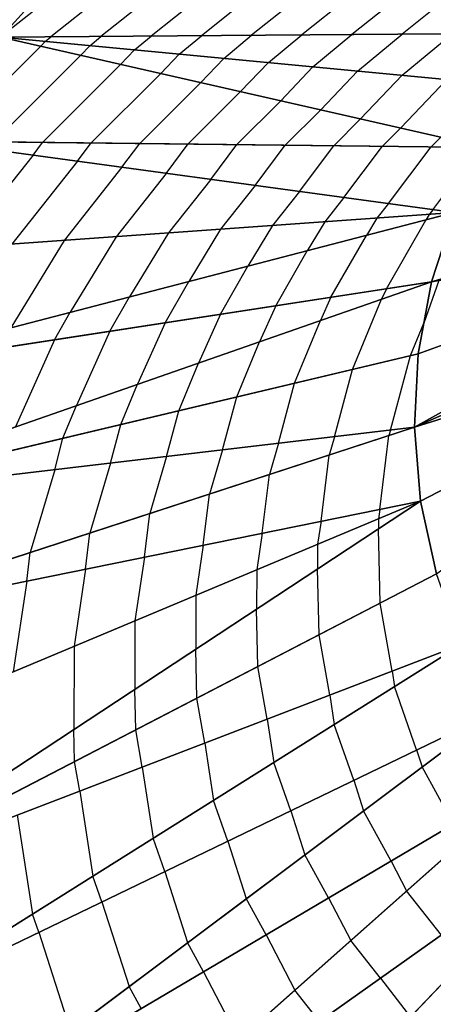
# Model space of a CAD drawing. Units: inches. Extents: x -10 to 10, y -10 to 10.
# Drawn here: x 4.8 to 5.4, y 5.4 to 6.8 of the extents above; entities that cross this region are included whole.
import ezdxf

# ---------------------------------------------------------------- set-up
doc = ezdxf.new("R2010")
doc.units = ezdxf.units.IN
doc.header["$MEASUREMENT"] = 0
for name, color, linetype, true_color in [('Net-Contour Lines', 150, 'Continuous', 0x0080ff), ('Net-Triangles', 153, 'Continuous', 0x6699cc), ('Net-U', 18, 'Continuous', 0x000000), ('Net-V', 254, 'Continuous', 0xcbdade)]:
    doc.layers.add(name, color=color, linetype=linetype, true_color=true_color)

msp = doc.modelspace()

# ---------------------------------------------------------------- linework, layer by layer
at = {"layer": 'Net-Contour Lines'}
for p, q in [((4.9504, 6.8574, 4.9), (4.7943, 6.7334, 4.9)), ((5.0079, 6.8469, 5), (4.8635, 6.7321, 5)), ((5.0654, 6.8364, 5.1), (4.9348, 6.7327, 5.1)), ((5.1229, 6.826, 5.2), (5.0061, 6.7332, 5.2)), ((5.1804, 6.8155, 5.3), (5.0775, 6.7337, 5.3)), ((5.2379, 6.805, 5.4), (5.1488, 6.7343, 5.4)), ((5.2954, 6.7946, 5.5), (5.2202, 6.7348, 5.5)), ((5.3529, 6.7841, 5.6), (5.2915, 6.7353, 5.6)), ((5.4104, 6.7736, 5.7), (5.3629, 6.7359, 5.7)), ((4.8491, 6.7188, 5), (4.8556, 6.7256, 5)), ((4.8556, 6.7256, 5), (4.8635, 6.7321, 5)), ((4.919, 6.7196, 5.1), (4.9348, 6.7327, 5.1)), ((4.9825, 6.7136, 5.2), (5.0061, 6.7332, 5.2)), ((5.0459, 6.7076, 5.3), (5.0775, 6.7337, 5.3)), ((5.1093, 6.7016, 5.4), (5.1488, 6.7343, 5.4)), ((5.1728, 6.6955, 5.5), (5.2202, 6.7348, 5.5)), ((5.2362, 6.6895, 5.6), (5.2915, 6.7353, 5.6)), ((5.2996, 6.6835, 5.7), (5.3629, 6.7359, 5.7)), ((5.363, 6.6775, 5.8), (5.4342, 6.7364, 5.8)), ((4.8491, 6.7188, 5), (4.7138, 6.5838, 5)), ((4.906, 6.7059, 5.1), (4.919, 6.7196, 5.1)), ((4.9628, 6.693, 5.2), (4.9825, 6.7136, 5.2)), ((4.906, 6.7059, 5.1), (4.7828, 6.583, 5.1)), ((5.0197, 6.6801, 5.3), (5.0459, 6.7076, 5.3)), ((5.0766, 6.6672, 5.4), (5.1093, 6.7016, 5.4)), ((4.9628, 6.693, 5.2), (4.8518, 6.5823, 5.2)), ((5.1334, 6.6543, 5.5), (5.1728, 6.6955, 5.5)), ((5.1903, 6.6414, 5.6), (5.2362, 6.6895, 5.6)), ((5.2472, 6.6285, 5.7), (5.2996, 6.6835, 5.7)), ((5.0197, 6.6801, 5.3), (4.9208, 6.5815, 5.3)), ((5.304, 6.6156, 5.8), (5.363, 6.6775, 5.8)), ((5.3609, 6.6028, 5.9), (5.4265, 6.6715, 5.9)), ((5.0766, 6.6672, 5.4), (4.9899, 6.5807, 5.4)), ((5.1334, 6.6543, 5.5), (5.0589, 6.58, 5.5)), ((5.1903, 6.6414, 5.6), (5.1279, 6.5792, 5.6)), ((5.2472, 6.6285, 5.7), (5.1969, 6.5784, 5.7)), ((5.304, 6.6156, 5.8), (5.2659, 6.5776, 5.8)), ((5.3609, 6.6028, 5.9), (5.335, 6.5769, 5.9)), ((5.4178, 6.5899, 6), (5.404, 6.5761, 6)), ((4.8382, 6.5641, 5.2), (4.8518, 6.5823, 5.2)), ((4.9014, 6.5555, 5.3), (4.9208, 6.5815, 5.3)), ((4.9646, 6.5469, 5.4), (4.9899, 6.5807, 5.4)), ((5.0277, 6.5383, 5.5), (5.0589, 6.58, 5.5)), ((5.0909, 6.5297, 5.6), (5.1279, 6.5792, 5.6)), ((5.154, 6.5211, 5.7), (5.1969, 6.5784, 5.7)), ((5.2172, 6.5125, 5.8), (5.2659, 6.5776, 5.8)), ((5.2803, 6.5039, 5.9), (5.335, 6.5769, 5.9)), ((5.3435, 6.4953, 6), (5.404, 6.5761, 6)), ((5.4067, 6.4867, 6.1), (5.473, 6.5753, 6.1)), ((4.8382, 6.5641, 5.2), (4.7341, 6.4326, 5.2)), ((4.9014, 6.5555, 5.3), (4.8083, 6.4379, 5.3)), ((4.9646, 6.5469, 5.4), (4.8824, 6.4431, 5.4)), ((5.0277, 6.5383, 5.5), (4.9565, 6.4484, 5.5)), ((5.0909, 6.5297, 5.6), (5.0307, 6.4537, 5.6)), ((5.154, 6.5211, 5.7), (5.1048, 6.459, 5.7)), ((5.2172, 6.5125, 5.8), (5.1789, 6.4642, 5.8)), ((5.2803, 6.5039, 5.9), (5.2531, 6.4695, 5.9)), ((5.3435, 6.4953, 6), (5.3272, 6.4748, 6)), ((5.3272, 6.4748, 6), (5.3123, 6.4502, 6)), ((5.4014, 6.48, 6.1), (5.3965, 6.472, 6.1)), ((5.4067, 6.4867, 6.1), (5.4014, 6.48, 6.1)), ((5.1789, 6.4642, 5.8), (5.1438, 6.4065, 5.8)), ((5.2531, 6.4695, 5.9), (5.228, 6.4284, 5.9)), ((5.3405, 6.3745, 6.1), (5.3965, 6.472, 6.1)), ((4.9565, 6.4484, 5.5), (4.8911, 6.341, 5.5)), ((5.0307, 6.4537, 5.6), (4.9753, 6.3628, 5.6)), ((5.1048, 6.459, 5.7), (5.0596, 6.3847, 5.7)), ((5.2618, 6.3624, 6), (5.3123, 6.4502, 6)), ((4.8824, 6.4431, 5.4), (4.8069, 6.3191, 5.4)), ((5.1832, 6.3503, 5.9), (5.228, 6.4284, 5.9)), ((5.1046, 6.3383, 5.8), (5.1438, 6.4065, 5.8)), ((5.026, 6.3262, 5.7), (5.0596, 6.3847, 5.7)), ((5.415, 6.3862, 6.2), (5.3939, 6.3258, 6.2)), ((4.9473, 6.3141, 5.6), (4.9753, 6.3628, 5.6)), ((5.2618, 6.3624, 6), (5.2471, 6.3294, 6)), ((5.3405, 6.3745, 6.1), (5.3338, 6.3597, 6.1)), ((5.1832, 6.3503, 5.9), (5.1604, 6.2992, 5.9)), ((5.2924, 6.26, 6.1), (5.3338, 6.3597, 6.1)), ((4.8687, 6.302, 5.5), (4.8911, 6.341, 5.5)), ((5.1046, 6.3383, 5.8), (5.0736, 6.269, 5.8)), ((5.026, 6.3262, 5.7), (4.9869, 6.2388, 5.7)), ((5.2101, 6.2404, 6), (5.2471, 6.3294, 6)), ((5.3747, 6.2796, 6.2), (5.3939, 6.3258, 6.2)), ((4.9473, 6.3141, 5.6), (4.9002, 6.2085, 5.6)), ((4.8687, 6.302, 5.5), (4.8134, 6.1783, 5.5)), ((5.1278, 6.2208, 5.9), (5.1604, 6.2992, 5.9)), ((5.3465, 6.1738, 6.2), (5.3747, 6.2796, 6.2)), ((5.0454, 6.2012, 5.8), (5.0736, 6.269, 5.8)), ((5.2669, 6.1644, 6.1), (5.2924, 6.26, 6.1)), ((4.9631, 6.1816, 5.7), (4.9869, 6.2388, 5.7)), ((5.1873, 6.155, 6), (5.2101, 6.2404, 6)), ((4.8808, 6.1621, 5.6), (4.9002, 6.2085, 5.6)), ((5.1078, 6.1457, 5.9), (5.1278, 6.2208, 5.9)), ((5.0282, 6.1363, 5.8), (5.0454, 6.2012, 5.8)), ((4.9486, 6.1269, 5.7), (4.9631, 6.1816, 5.7)), ((5.3314, 6.0612, 6.2), (5.3442, 6.166, 6.2)), ((5.3465, 6.1738, 6.2), (5.3442, 6.166, 6.2)), ((4.869, 6.1175, 5.6), (4.8808, 6.1621, 5.6)), ((5.1873, 6.155, 6), (5.1742, 6.1106, 6)), ((5.2669, 6.1644, 6.1), (5.2592, 6.1383, 6.1)), ((5.1078, 6.1457, 5.9), (5.0892, 6.0829, 5.9)), ((5.2477, 6.0443, 6.1), (5.2592, 6.1383, 6.1)), ((4.9486, 6.1269, 5.7), (4.9191, 6.0276, 5.7)), ((5.0282, 6.1363, 5.8), (5.0041, 6.0552, 5.8)), ((4.869, 6.1175, 5.6), (4.8341, 5.9999, 5.6)), ((5.164, 6.0273, 6), (5.1742, 6.1106, 6)), ((5.0803, 6.0103, 5.9), (5.0892, 6.0829, 5.9)), ((4.9966, 5.9933, 5.8), (5.0041, 6.0552, 5.8)), ((5.3314, 6.0612, 6.2), (5.3294, 6.0479, 6.2)), ((5.2477, 6.0443, 6.1), (5.2428, 6.0117, 6.1)), ((5.3294, 6.0479, 6.2), (5.3294, 6.0336, 6.2)), ((4.9129, 5.9763, 5.7), (4.9191, 6.0276, 5.7)), ((5.164, 6.0273, 6), (5.1562, 5.9755, 6)), ((5.3318, 5.9281, 6.2), (5.3294, 6.0336, 6.2)), ((4.8292, 5.9593, 5.6), (4.8341, 5.9999, 5.6)), ((5.0803, 6.0103, 5.9), (5.0696, 5.9393, 5.9)), ((5.2428, 6.0117, 6.1), (5.2428, 5.9766, 6.1)), ((4.9966, 5.9933, 5.8), (4.9831, 5.9031, 5.8)), ((4.9129, 5.9763, 5.7), (4.8965, 5.8668, 5.7)), ((5.1562, 5.9755, 6), (5.1561, 5.9196, 6)), ((5.2449, 5.8831, 6.1), (5.2428, 5.9766, 6.1)), ((4.8292, 5.9593, 5.6), (4.8099, 5.8306, 5.6)), ((5.0696, 5.9393, 5.9), (5.0695, 5.8626, 5.9)), ((5.349, 5.8315, 6.2), (5.3318, 5.9281, 6.2)), ((5.158, 5.8381, 6), (5.1561, 5.9196, 6)), ((4.9831, 5.9031, 5.8), (4.9829, 5.8056, 5.8)), ((5.2601, 5.7974, 6.1), (5.2449, 5.8831, 6.1)), ((4.8965, 5.8668, 5.7), (4.8963, 5.7486, 5.7)), ((5.0711, 5.7931, 5.9), (5.0695, 5.8626, 5.9)), ((5.1713, 5.7634, 6), (5.158, 5.8381, 6)), ((5.349, 5.8315, 6.2), (5.3523, 5.8095, 6.2)), ((4.9842, 5.748, 5.8), (4.9829, 5.8056, 5.8)), ((5.3836, 5.7197, 6.2), (5.3523, 5.8095, 6.2)), ((5.0824, 5.7293, 5.9), (5.0711, 5.7931, 5.9)), ((5.2601, 5.7974, 6.1), (5.2665, 5.7557, 6.1)), ((5.1713, 5.7634, 6), (5.1807, 5.7019, 6)), ((4.8973, 5.703, 5.7), (4.8963, 5.7486, 5.7)), ((4.9936, 5.6953, 5.8), (4.9842, 5.748, 5.8)), ((5.2941, 5.6765, 6.1), (5.2665, 5.7557, 6.1)), ((5.0824, 5.7293, 5.9), (5.0948, 5.648, 5.9)), ((5.3836, 5.7197, 6.2), (5.3914, 5.6955, 6.2)), ((4.9047, 5.6612, 5.7), (4.8973, 5.703, 5.7)), ((4.9936, 5.6953, 5.8), (5.009, 5.5942, 5.8)), ((5.2045, 5.6333, 6), (5.1807, 5.7019, 6)), ((5.436, 5.6141, 6.2), (5.3914, 5.6955, 6.2)), ((5.2941, 5.6765, 6.1), (5.3081, 5.6331, 6.1)), ((4.9047, 5.6612, 5.7), (4.9232, 5.5404, 5.7)), ((5.115, 5.5902, 5.9), (5.0948, 5.648, 5.9)), ((4.8159, 5.6272, 5.6), (4.8373, 5.4865, 5.6)), ((5.2045, 5.6333, 6), (5.2247, 5.5708, 6)), ((5.3472, 5.5618, 6.1), (5.3081, 5.6331, 6.1)), ((5.0254, 5.547, 5.8), (5.009, 5.5942, 5.8)), ((5.115, 5.5902, 5.9), (5.1414, 5.5084, 5.9)), ((5.2583, 5.5094, 6), (5.2247, 5.5708, 6)), ((5.3472, 5.5618, 6.1), (5.3693, 5.5193, 6.1)), ((4.9359, 5.5038, 5.7), (4.9232, 5.5404, 5.7)), ((5.0254, 5.547, 5.8), (5.058, 5.446, 5.8)), ((5.2583, 5.5094, 6), (5.2898, 5.4489, 6)), ((5.419, 5.4568, 6.1), (5.3693, 5.5193, 6.1)), ((4.9359, 5.5038, 5.7), (4.9747, 5.3836, 5.7)), ((5.1695, 5.457, 5.9), (5.1414, 5.5084, 5.9)), ((4.8463, 5.4607, 5.6), (4.8373, 5.4865, 5.6)), ((4.8463, 5.4607, 5.6), (4.8913, 5.3212, 5.6)), ((5.1695, 5.457, 5.9), (5.2104, 5.3785, 5.9)), ((5.0807, 5.4046, 5.8), (5.058, 5.446, 5.8)), ((5.3323, 5.3955, 6), (5.2898, 5.4489, 6)), ((5.0807, 5.4046, 5.8), (5.1309, 5.308, 5.8)), ((4.9918, 5.3523, 5.7), (4.9747, 5.3836, 5.7)), ((5.3323, 5.3955, 6), (5.3747, 5.3402, 6)), ((5.2457, 5.3341, 5.9), (5.2104, 5.3785, 5.9))]:
    msp.add_line(p, q, dxfattribs=at)
at = {"layer": 'Net-Triangles'}
for points in [[(4.9128, 6.8642, 4.8346), (4.3473, 7.0504, 4.013), (4.7927, 6.7316, 4.9009)], [(5.6079, 6.7377, 6.0435), (4.9128, 6.8642, 4.8346), (4.7927, 6.7316, 4.9009)], [(5.686, 6.8049, 6.0094), (4.9128, 6.8642, 4.8346), (5.6079, 6.7377, 6.0435)], [(4.7927, 6.7316, 4.9009), (4.6919, 6.5841, 4.9684), (5.4824, 6.5752, 6.1135)], [(5.6079, 6.7377, 6.0435), (4.7927, 6.7316, 4.9009), (5.5396, 6.6607, 6.0784)], [(5.5396, 6.6607, 6.0784), (4.7927, 6.7316, 4.9009), (5.4824, 6.5752, 6.1135)], [(4.6919, 6.5841, 4.9684), (4.6122, 6.4239, 5.0355), (5.4371, 6.4826, 6.1482)], [(5.4824, 6.5752, 6.1135), (4.6919, 6.5841, 4.9684), (5.4371, 6.4826, 6.1482)], [(5.4371, 6.4826, 6.1482), (5.4048, 6.3844, 6.1818), (5.9237, 6.5361, 7.068)], [(5.9237, 6.5361, 7.068), (5.4048, 6.3844, 6.1818), (5.9124, 6.4734, 7.0828)], [(5.4371, 6.4826, 6.1482), (4.6122, 6.4239, 5.0355), (4.5549, 6.2538, 5.1009)], [(5.4371, 6.4826, 6.1482), (4.5549, 6.2538, 5.1009), (5.4048, 6.3844, 6.1818)], [(5.9124, 6.4734, 7.0828), (5.3858, 6.2822, 6.2135), (5.3806, 6.1778, 6.2429)], [(5.9124, 6.4734, 7.0828), (5.3806, 6.1778, 6.2429), (5.9094, 6.4094, 7.0962)], [(5.4048, 6.3844, 6.1818), (5.3858, 6.2822, 6.2135), (5.9124, 6.4734, 7.0828)], [(5.9094, 6.4094, 7.0962), (5.3806, 6.1778, 6.2429), (5.9149, 6.3453, 7.108)], [(5.4048, 6.3844, 6.1818), (4.5549, 6.2538, 5.1009), (4.5213, 6.0765, 5.1632)], [(5.4048, 6.3844, 6.1818), (4.5213, 6.0765, 5.1632), (5.3858, 6.2822, 6.2135)], [(5.3806, 6.1778, 6.2429), (5.3893, 6.073, 6.2692), (5.9149, 6.3453, 7.108)], [(5.9149, 6.3453, 7.108), (5.3893, 6.073, 6.2692), (5.4118, 5.9695, 6.292)], [(5.3858, 6.2822, 6.2135), (4.5213, 6.0765, 5.1632), (5.3806, 6.1778, 6.2429)], [(4.5213, 6.0765, 5.1632), (4.5119, 5.895, 5.2209), (5.3806, 6.1778, 6.2429)], [(5.3806, 6.1778, 6.2429), (4.5119, 5.895, 5.2209), (5.3893, 6.073, 6.2692)], [(4.5119, 5.895, 5.2209), (4.5269, 5.7122, 5.2732), (5.3893, 6.073, 6.2692)], [(5.3893, 6.073, 6.2692), (4.5269, 5.7122, 5.2732), (4.5661, 5.5315, 5.3189)], [(5.3893, 6.073, 6.2692), (4.5661, 5.5315, 5.3189), (5.4118, 5.9695, 6.292)], [(5.4118, 5.9695, 6.292), (4.5661, 5.5315, 5.3189), (5.4475, 5.8692, 6.3109)], [(4.5661, 5.5315, 5.3189), (4.6289, 5.3558, 5.3571), (5.4475, 5.8692, 6.3109)], [(5.4475, 5.8692, 6.3109), (4.6289, 5.3558, 5.3571), (5.496, 5.7738, 6.3255)], [(4.6289, 5.3558, 5.3571), (4.7141, 5.1885, 5.3873), (5.496, 5.7738, 6.3255)], [(5.496, 5.7738, 6.3255), (4.7141, 5.1885, 5.3873), (5.5563, 5.685, 6.3354)], [(4.7141, 5.1885, 5.3873), (4.8201, 5.0325, 5.4087), (5.5563, 5.685, 6.3354)], [(5.5563, 5.685, 6.3354), (4.8201, 5.0325, 5.4087), (5.6273, 5.6045, 6.3405)], [(4.8201, 5.0325, 5.4087), (4.945, 4.8909, 5.4209), (5.6273, 5.6045, 6.3405)], [(5.6273, 5.6045, 6.3405), (4.945, 4.8909, 5.4209), (5.0865, 4.7662, 5.4234)], [(5.6273, 5.6045, 6.3405), (5.0865, 4.7662, 5.4234), (5.7078, 5.5335, 6.3406)], [(5.7078, 5.5335, 6.3406), (5.0865, 4.7662, 5.4234), (5.2417, 4.6608, 5.416)], [(5.7078, 5.5335, 6.3406), (5.2417, 4.6608, 5.416), (5.7963, 5.4735, 6.3356)], [(5.7963, 5.4735, 6.3356), (5.2417, 4.6608, 5.416), (5.8912, 5.4255, 6.3256)], [(5.2417, 4.6608, 5.416), (5.408, 4.5767, 5.3986), (5.8912, 5.4255, 6.3256)]]:
    msp.add_3dface(points, dxfattribs=at)
at = {"layer": 'Net-U'}
for p, q in [((5.5396, 6.6607, 6.0784), (4.7927, 6.7316, 4.9009)), ((5.4824, 6.5752, 6.1135), (4.6919, 6.5841, 4.9684)), ((5.9237, 6.5361, 7.068), (5.4048, 6.3844, 6.1818)), ((5.4371, 6.4826, 6.1482), (4.6122, 6.4239, 5.0355)), ((5.9124, 6.4734, 7.0828), (5.3858, 6.2822, 6.2135)), ((5.9094, 6.4094, 7.0962), (5.3806, 6.1778, 6.2429)), ((5.4048, 6.3844, 6.1818), (4.5549, 6.2538, 5.1009)), ((5.9149, 6.3453, 7.108), (5.3893, 6.073, 6.2692)), ((5.3858, 6.2822, 6.2135), (4.5213, 6.0765, 5.1632)), ((5.3806, 6.1778, 6.2429), (4.5119, 5.895, 5.2209)), ((5.3893, 6.073, 6.2692), (4.5269, 5.7122, 5.2732)), ((5.4118, 5.9695, 6.292), (4.5661, 5.5315, 5.3189)), ((5.4475, 5.8692, 6.3109), (4.6289, 5.3558, 5.3571)), ((5.496, 5.7738, 6.3255), (4.7141, 5.1885, 5.3873)), ((5.5563, 5.685, 6.3354), (4.8201, 5.0325, 5.4087)), ((5.6273, 5.6045, 6.3405), (4.945, 4.8909, 5.4209))]:
    msp.add_line(p, q, dxfattribs=at)
at = {"layer": 'Net-V'}
for p, q in [((5.4371, 6.4826, 6.1482), (5.4048, 6.3844, 6.1818)), ((5.4048, 6.3844, 6.1818), (5.3858, 6.2822, 6.2135)), ((5.3858, 6.2822, 6.2135), (5.3806, 6.1778, 6.2429)), ((5.3806, 6.1778, 6.2429), (5.3893, 6.073, 6.2692)), ((5.3893, 6.073, 6.2692), (5.4118, 5.9695, 6.292))]:
    msp.add_line(p, q, dxfattribs=at)

doc.saveas('drawing.dxf')
